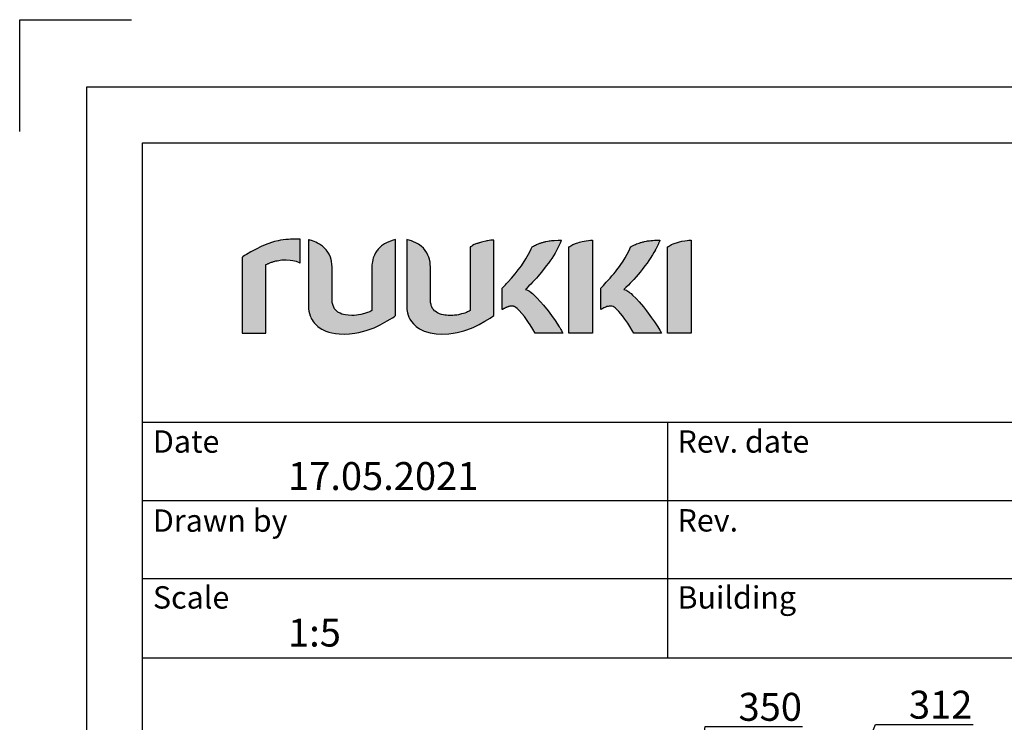
# Model space of a CAD drawing. Units: millimetres. Extents: x -196 to 6714, y -11080 to 1294.
# Drawn here: x -6 to 435, y -4912 to -4598 of the extents above; entities that cross this region are included whole.
import ezdxf
from ezdxf import colors
from ezdxf.entities.mleader import LeaderData, LeaderLine
from ezdxf.math import Vec2, Vec3

# ---------------------------------------------------------------- set-up
doc = ezdxf.new("R2010")
doc.units = ezdxf.units.MM
doc.layers.get('0').update_dxf_attribs({"color": 1})
doc.layers.add('S-2_EN', color=7, linetype='Continuous')
doc.layers.add('S-TEXT', color=4, linetype='Continuous')
doc.styles.get("Standard").update_dxf_attribs({"font": 'arial.ttf'})

# ---------------------------------------------------------------- blocks, each defined once
blk = doc.blocks.new('title_block_en')
at = {"linetype": 'ByBlock'}
h = blk.add_hatch(color=256, dxfattribs=at)
h.paths.add_polyline_path([(13.924, 269.77), (13.924, 262.974), (16.044, 262.974), (16.044, 269.089), (16.138, 269.139), (16.188, 269.161), (16.238, 269.183), (16.289, 269.205), (16.34, 269.227), (16.393, 269.248), (16.446, 269.269), (16.551, 269.308), (16.606, 269.326), (16.662, 269.344), (16.716, 269.359), (16.77, 269.374), (16.825, 269.389), (16.936, 269.418), (17.046, 269.443), (17.208, 269.474), (17.313, 269.49), (17.464, 269.51), (17.607, 269.521), (17.856, 269.522), (18.208, 269.504), (18.435, 269.475), (18.761, 269.392), (19.006, 269.283), (19.07, 269.244), (19.086, 269.238), (19.097, 269.238), (19.1, 269.244), (19.1, 271.363), (19.06, 271.368), (19.02, 271.372), (18.98, 271.373), (18.781, 271.374), (18.593, 271.374), (18.41, 271.369), (18.233, 271.361), (18.061, 271.35), (17.814, 271.327), (17.579, 271.3), (17.353, 271.265), (17.138, 271.225), (16.802, 271.146), (16.547, 271.072), (16.302, 270.989), (16.116, 270.923), (15.925, 270.847), (15.676, 270.74), (15.495, 270.657), (15.274, 270.542), (14.703, 270.233), (14.299, 270), (14.135, 269.903), (14.008, 269.826), (13.966, 269.798)])
h.paths.add_polyline_path([(19.845, 271.311), (19.845, 265.37), (19.855, 265.138), (19.881, 264.919), (19.93, 264.71), (19.992, 264.512), (20.045, 264.387), (20.103, 264.268), (20.167, 264.151), (20.278, 263.991), (20.357, 263.888), (20.533, 263.7), (20.677, 263.569), (20.887, 263.417), (21.055, 263.315), (21.29, 263.195), (21.412, 263.143), (21.666, 263.053), (21.926, 262.981), (22.261, 262.918), (22.601, 262.887), (23.087, 262.885), (23.525, 262.907), (24.004, 262.96), (24.37, 263.021), (25.027, 263.19), (25.723, 263.449), (26.258, 263.708), (26.675, 263.931), (26.887, 264.052), (27.171, 264.221), (27.368, 264.345), (27.506, 264.434), (27.617, 264.51), (27.65, 264.534), (27.65, 267.935), (27.65, 271.336), (27.545, 271.311), (27.44, 271.283), (27.335, 271.25), (27.283, 271.233), (27.181, 271.197), (27.03, 271.139), (26.839, 271.048), (26.653, 270.942), (26.478, 270.826), (26.395, 270.762), (26.276, 270.661), (26.2, 270.589), (26.093, 270.477), (26.024, 270.396), (25.96, 270.313), (25.902, 270.227), (25.844, 270.139), (25.819, 270.092), (25.744, 269.95), (25.647, 269.695), (25.6, 269.532), (25.565, 269.363), (25.542, 269.186), (25.534, 269.064), (25.531, 268.939), (25.531, 264.977), (25.342, 264.883), (25.135, 264.797), (24.867, 264.707), (24.539, 264.622), (23.931, 264.545), (23.72, 264.545), (23.406, 264.56), (23.167, 264.592), (22.987, 264.628), (22.824, 264.675), (22.671, 264.736), (22.469, 264.852), (22.327, 264.974), (22.182, 265.15), (22.106, 265.287), (22.045, 265.441), (22, 265.611), (21.983, 265.703), (21.97, 265.8), (21.962, 265.902), (21.958, 266.009), (21.957, 266.063), (21.957, 268.909), (21.95, 269.096), (21.912, 269.391), (21.875, 269.557), (21.807, 269.769), (21.699, 270.014), (21.53, 270.286), (21.433, 270.407), (21.365, 270.485), (21.256, 270.599), (21.098, 270.734), (21.015, 270.798), (20.84, 270.917), (20.657, 271.023), (20.512, 271.092), (20.364, 271.156), (20.213, 271.21), (20.109, 271.243), (20.003, 271.272), (19.951, 271.286), (19.898, 271.298)])
h.paths.add_polyline_path([(28.645, 271.336), (28.645, 265.37), (28.648, 265.212), (28.662, 265.063), (28.712, 264.777), (28.77, 264.577), (28.845, 264.387), (28.935, 264.209), (29.077, 263.991), (29.242, 263.791), (29.476, 263.569), (29.798, 263.348), (30.212, 263.143), (30.726, 262.981), (31.265, 262.896), (31.795, 262.882), (32.409, 262.914), (32.807, 262.96), (33.171, 263.021), (33.51, 263.098), (33.765, 263.17), (34.009, 263.251), (34.58, 263.473), (35.115, 263.736), (35.638, 264.021), (36.118, 264.315), (36.444, 264.534), (36.444, 271.289), (36.368, 271.287), (36.296, 271.284), (36.206, 271.277), (36.156, 271.272), (36.032, 271.255), (35.885, 271.233), (35.799, 271.217), (35.713, 271.2), (35.455, 271.142), (35.346, 271.114), (35.242, 271.085), (35.145, 271.054), (35.098, 271.039), (35.052, 271.024), (34.964, 270.992), (34.921, 270.975), (34.84, 270.945), (34.765, 270.912), (34.693, 270.878), (34.54, 270.8), (34.462, 270.754), (34.414, 270.723), (34.373, 270.697), (34.333, 270.671), (34.333, 264.977), (34.239, 264.927), (34.091, 264.861), (33.988, 264.818), (33.829, 264.758), (33.721, 264.722), (33.557, 264.676), (33.286, 264.611), (33.125, 264.584), (32.92, 264.557), (32.776, 264.545), (32.574, 264.545), (32.361, 264.55), (32.208, 264.56), (32.061, 264.575), (31.921, 264.597), (31.747, 264.638), (31.585, 264.689), (31.402, 264.769), (31.301, 264.829), (31.18, 264.92), (31.126, 264.97), (31.026, 265.084), (30.961, 265.179), (30.889, 265.318), (30.845, 265.436), (30.82, 265.519), (30.784, 265.697), (30.767, 265.844), (30.759, 266.004), (30.759, 266.058), (30.759, 268.939), (30.754, 269.064), (30.734, 269.305), (30.675, 269.587), (30.626, 269.748), (30.546, 269.95), (30.446, 270.139), (30.299, 270.355), (30.13, 270.552), (29.938, 270.729), (29.684, 270.915), (29.457, 271.048), (29.263, 271.139), (29.063, 271.217), (28.961, 271.25), (28.856, 271.283), (28.698, 271.323)])
h.paths.add_polyline_path([(37.195, 267), (37.302, 267.103), (37.475, 267.289), (37.572, 267.396), (37.725, 267.565), (38.021, 267.89), (38.347, 268.267), (38.629, 268.618), (38.902, 268.975), (39.312, 269.605), (39.543, 270.015), (39.697, 270.308), (39.789, 270.493), (39.875, 270.671), (39.922, 270.703), (39.991, 270.746), (40.071, 270.79), (40.171, 270.842), (40.251, 270.878), (40.343, 270.917), (40.445, 270.959), (40.556, 271), (40.616, 271.02), (40.675, 271.039), (40.742, 271.06), (40.808, 271.081), (40.88, 271.1), (40.952, 271.12), (41.029, 271.138), (41.105, 271.156), (41.268, 271.187), (41.38, 271.207), (41.495, 271.223), (41.612, 271.237), (41.728, 271.248), (41.842, 271.258), (42.194, 271.28), (42.399, 271.287), (42.449, 271.289), (42.485, 271.289), (42.473, 271.257), (42.462, 271.225), (42.432, 271.147), (42.37, 271.005), (42.321, 270.898), (42.268, 270.784), (42.241, 270.726), (42.052, 270.362), (41.919, 270.13), (41.766, 269.873), (41.624, 269.652), (41.458, 269.411), (41.332, 269.235), (41.134, 268.971), (40.704, 268.421), (40.526, 268.202), (40.412, 268.069), (40.251, 267.883), (39.913, 267.518), (39.742, 267.34), (39.584, 267.182), (39.35, 266.955), (39.262, 266.872), (39.318, 266.858), (39.451, 266.807), (39.506, 266.781), (39.618, 266.714), (39.766, 266.606), (39.897, 266.498), (39.931, 266.466), (40.118, 266.29), (40.285, 266.121), (40.628, 265.756), (40.882, 265.463), (41.288, 264.958), (41.598, 264.539), (41.919, 264.086), (42.291, 263.533), (42.332, 263.467), (42.436, 263.294), (42.496, 263.19), (42.57, 263.054), (42.591, 263.014), (42.612, 262.974), (40.141, 262.974), (39.931, 263.32), (39.692, 263.7), (39.548, 263.919), (39.179, 264.442), (38.96, 264.719), (38.716, 264.988), (38.538, 265.164), (38.414, 265.271), (38.326, 265.323), (38.287, 265.339), (38.248, 265.352), (38.229, 265.359), (38.187, 265.368), (38.143, 265.373), (38.101, 265.379), (38.079, 265.379), (38.035, 265.379), (37.968, 265.376), (37.924, 265.373), (37.882, 265.368), (37.797, 265.351), (37.755, 265.34), (37.708, 265.326), (37.684, 265.318), (37.637, 265.3), (37.589, 265.279), (37.564, 265.268), (37.517, 265.246), (37.47, 265.224), (37.427, 265.2), (37.384, 265.176), (37.346, 265.154), (37.278, 265.114), (37.248, 265.096), (37.229, 265.085), (37.195, 265.063)])
h.paths.add_polyline_path([(43.155, 270.671), (43.235, 270.723), (43.335, 270.784), (43.421, 270.83), (43.518, 270.878), (43.587, 270.912), (43.831, 271.009), (43.968, 271.054), (44.116, 271.1), (44.333, 271.156), (44.532, 271.2), (44.701, 271.23), (44.902, 271.259), (45.1, 271.277), (45.175, 271.282), (45.269, 271.289), (45.269, 262.974), (43.155, 262.974)])
h.paths.add_polyline_path([(46.02, 267), (46.25, 267.238), (46.498, 267.508), (46.654, 267.681), (46.844, 267.89), (47.01, 268.08), (47.17, 268.267), (47.318, 268.447), (47.452, 268.618), (47.573, 268.774), (47.677, 268.911), (47.761, 269.026), (48.009, 269.396), (48.198, 269.709), (48.368, 270.015), (48.568, 270.401), (48.656, 270.582), (48.699, 270.671), (48.716, 270.685), (48.771, 270.721), (48.792, 270.733), (48.838, 270.759), (48.924, 270.806), (49.036, 270.86), (49.122, 270.898), (49.217, 270.938), (49.323, 270.98), (49.439, 271.02), (49.566, 271.06), (49.633, 271.081), (49.704, 271.1), (49.774, 271.12), (49.852, 271.138), (49.929, 271.156), (50.091, 271.187), (50.205, 271.207), (50.378, 271.23), (50.495, 271.244), (50.608, 271.253), (50.664, 271.258), (50.827, 271.269), (51.018, 271.28), (51.094, 271.283), (51.222, 271.287), (51.273, 271.289), (51.309, 271.289), (51.298, 271.257), (51.287, 271.225), (51.27, 271.186), (51.254, 271.147), (51.234, 271.102), (51.215, 271.056), (51.193, 271.005), (51.171, 270.953), (51.144, 270.898), (51.118, 270.842), (51.033, 270.667), (51.004, 270.607), (50.975, 270.546), (50.946, 270.485), (50.923, 270.445), (50.899, 270.405), (50.826, 270.272), (50.772, 270.178), (50.652, 269.977), (50.447, 269.652), (50.323, 269.471), (50.154, 269.235), (49.957, 268.971), (49.719, 268.659), (49.528, 268.421), (49.347, 268.202), (49.18, 268.005), (48.973, 267.77), (48.649, 267.429), (48.484, 267.261), (48.259, 267.038), (48.173, 266.955), (48.087, 266.872), (48.195, 266.842), (48.3, 266.795), (48.356, 266.767), (48.44, 266.714), (48.527, 266.653), (48.62, 266.58), (48.719, 266.498), (48.863, 266.365), (49.18, 266.048), (49.451, 265.756), (49.825, 265.318), (50.109, 264.958), (50.564, 264.341), (50.827, 263.963), (51.115, 263.533), (51.292, 263.24), (51.437, 262.974), (48.965, 262.974), (48.824, 263.209), (48.601, 263.565), (48.419, 263.844), (48.163, 264.219), (47.947, 264.513), (47.785, 264.719), (47.627, 264.899), (47.45, 265.079), (47.307, 265.212), (47.203, 265.296), (47.112, 265.339), (47.009, 265.368), (46.923, 265.379), (46.858, 265.379), (46.749, 265.373), (46.663, 265.359), (46.556, 265.333), (46.46, 265.3), (46.388, 265.268), (46.294, 265.224), (46.206, 265.176), (46.131, 265.132), (46.073, 265.096), (46.027, 265.068), (46.02, 265.063)])
h.paths.add_polyline_path([(51.991, 270.671), (52.071, 270.723), (52.168, 270.784), (52.257, 270.83), (52.354, 270.878), (52.498, 270.945), (52.664, 271.009), (52.802, 271.054), (53.057, 271.128), (53.268, 271.178), (53.537, 271.23), (53.738, 271.259), (53.894, 271.275), (54.044, 271.283), (54.105, 271.289), (54.105, 262.974), (51.991, 262.974)])
for p, q in [((15.495, 270.657), (15.274, 270.542)), ((15.676, 270.74), (15.495, 270.657)), ((15.925, 270.847), (15.676, 270.74)), ((16.116, 270.923), (15.925, 270.847)), ((16.302, 270.989), (16.116, 270.923)), ((16.547, 271.072), (16.302, 270.989)), ((16.802, 271.146), (16.547, 271.072)), ((17.138, 271.225), (16.802, 271.146)), ((17.353, 271.265), (17.138, 271.225)), ((17.579, 271.3), (17.353, 271.265)), ((17.814, 271.327), (17.579, 271.3)), ((18.061, 271.35), (17.814, 271.327)), ((18.233, 271.361), (18.061, 271.35)), ((18.41, 271.369), (18.233, 271.361)), ((18.593, 271.374), (18.41, 271.369)), ((18.781, 271.374), (18.593, 271.374)), ((18.98, 271.373), (18.781, 271.374)), ((19.02, 271.372), (18.98, 271.373)), ((19.06, 271.368), (19.02, 271.372)), ((19.1, 271.363), (19.06, 271.368)), ((19.1, 269.244), (19.1, 271.363)), ((19.845, 271.311), (19.845, 265.37)), ((19.898, 271.298), (19.845, 271.311)), ((19.951, 271.286), (19.898, 271.298)), ((20.003, 271.272), (19.951, 271.286)), ((20.109, 271.243), (20.003, 271.272)), ((20.213, 271.21), (20.109, 271.243)), ((20.364, 271.156), (20.213, 271.21)), ((20.512, 271.092), (20.364, 271.156)), ((20.657, 271.023), (20.512, 271.092)), ((20.84, 270.917), (20.657, 271.023)), ((21.015, 270.798), (20.84, 270.917)), ((21.098, 270.734), (21.015, 270.798)), ((21.256, 270.599), (21.098, 270.734)), ((21.365, 270.485), (21.256, 270.599)), ((26.2, 270.589), (26.093, 270.477)), ((26.276, 270.661), (26.2, 270.589)), ((26.395, 270.762), (26.276, 270.661)), ((26.478, 270.826), (26.395, 270.762)), ((26.653, 270.942), (26.478, 270.826)), ((26.839, 271.048), (26.653, 270.942)), ((27.03, 271.139), (26.839, 271.048)), ((27.181, 271.197), (27.03, 271.139)), ((27.283, 271.233), (27.181, 271.197)), ((27.335, 271.25), (27.283, 271.233)), ((27.44, 271.283), (27.335, 271.25)), ((27.545, 271.311), (27.44, 271.283)), ((27.65, 271.336), (27.545, 271.311)), ((27.65, 267.935), (27.65, 271.336)), ((28.645, 271.336), (28.645, 265.37)), ((28.698, 271.323), (28.645, 271.336)), ((28.856, 271.283), (28.698, 271.323)), ((28.961, 271.25), (28.856, 271.283)), ((29.063, 271.217), (28.961, 271.25)), ((29.263, 271.139), (29.063, 271.217)), ((29.457, 271.048), (29.263, 271.139)), ((29.684, 270.915), (29.457, 271.048)), ((29.938, 270.729), (29.684, 270.915)), ((30.13, 270.552), (29.938, 270.729)), ((34.373, 270.697), (34.333, 270.671)), ((34.333, 270.671), (34.333, 264.977)), ((34.414, 270.723), (34.373, 270.697)), ((34.462, 270.754), (34.414, 270.723)), ((34.54, 270.8), (34.462, 270.754)), ((34.693, 270.878), (34.54, 270.8)), ((34.765, 270.912), (34.693, 270.878)), ((34.84, 270.945), (34.765, 270.912)), ((34.921, 270.975), (34.84, 270.945)), ((34.964, 270.992), (34.921, 270.975)), ((35.052, 271.024), (34.964, 270.992)), ((35.098, 271.039), (35.052, 271.024)), ((35.145, 271.054), (35.098, 271.039)), ((35.242, 271.085), (35.145, 271.054)), ((35.346, 271.114), (35.242, 271.085)), ((35.455, 271.142), (35.346, 271.114)), ((35.713, 271.2), (35.455, 271.142)), ((35.799, 271.217), (35.713, 271.2)), ((35.885, 271.233), (35.799, 271.217)), ((36.032, 271.255), (35.885, 271.233)), ((36.156, 271.272), (36.032, 271.255)), ((36.206, 271.277), (36.156, 271.272)), ((36.296, 271.284), (36.206, 271.277)), ((36.368, 271.287), (36.296, 271.284)), ((36.444, 271.289), (36.368, 271.287)), ((36.444, 264.534), (36.444, 271.289)), ((39.789, 270.493), (39.875, 270.671)), ((39.875, 270.671), (39.922, 270.703)), ((39.922, 270.703), (39.991, 270.746)), ((39.991, 270.746), (40.071, 270.79)), ((40.071, 270.79), (40.171, 270.842)), ((40.171, 270.842), (40.251, 270.878)), ((40.251, 270.878), (40.343, 270.917)), ((40.343, 270.917), (40.445, 270.959)), ((40.445, 270.959), (40.556, 271)), ((40.556, 271), (40.616, 271.02)), ((40.616, 271.02), (40.675, 271.039)), ((40.675, 271.039), (40.742, 271.06)), ((40.742, 271.06), (40.808, 271.081)), ((40.808, 271.081), (40.88, 271.1)), ((40.88, 271.1), (40.952, 271.12)), ((40.952, 271.12), (41.029, 271.138)), ((41.029, 271.138), (41.105, 271.156)), ((41.105, 271.156), (41.268, 271.187)), ((41.268, 271.187), (41.38, 271.207)), ((41.38, 271.207), (41.495, 271.223)), ((41.495, 271.223), (41.612, 271.237)), ((41.612, 271.237), (41.728, 271.248)), ((41.728, 271.248), (41.842, 271.258)), ((41.842, 271.258), (42.194, 271.28)), ((42.241, 270.726), (42.052, 270.362)), ((42.194, 271.28), (42.399, 271.287)), ((42.268, 270.784), (42.241, 270.726)), ((42.321, 270.898), (42.268, 270.784)), ((42.37, 271.005), (42.321, 270.898)), ((42.432, 271.147), (42.37, 271.005)), ((42.399, 271.287), (42.449, 271.289)), ((42.462, 271.225), (42.432, 271.147)), ((42.449, 271.289), (42.485, 271.289)), ((42.473, 271.257), (42.462, 271.225)), ((42.485, 271.289), (42.473, 271.257)), ((43.155, 270.671), (43.235, 270.723)), ((43.155, 262.974), (43.155, 270.671)), ((43.235, 270.723), (43.335, 270.784)), ((43.335, 270.784), (43.421, 270.83)), ((43.421, 270.83), (43.518, 270.878)), ((43.518, 270.878), (43.587, 270.912)), ((43.587, 270.912), (43.831, 271.009)), ((43.831, 271.009), (43.968, 271.054)), ((43.968, 271.054), (44.116, 271.1)), ((44.116, 271.1), (44.333, 271.156)), ((44.333, 271.156), (44.532, 271.2)), ((44.532, 271.2), (44.701, 271.23)), ((44.701, 271.23), (44.902, 271.259)), ((44.902, 271.259), (45.1, 271.277)), ((45.1, 271.277), (45.175, 271.282)), ((45.175, 271.282), (45.269, 271.289)), ((45.269, 271.289), (45.269, 262.974)), ((48.568, 270.401), (48.656, 270.582)), ((48.656, 270.582), (48.699, 270.671)), ((48.699, 270.671), (48.716, 270.685)), ((48.716, 270.685), (48.771, 270.721)), ((48.771, 270.721), (48.792, 270.733)), ((48.792, 270.733), (48.838, 270.759)), ((48.838, 270.759), (48.924, 270.806)), ((48.924, 270.806), (49.036, 270.86)), ((49.036, 270.86), (49.122, 270.898)), ((49.122, 270.898), (49.217, 270.938)), ((49.217, 270.938), (49.323, 270.98)), ((49.323, 270.98), (49.439, 271.02)), ((49.439, 271.02), (49.566, 271.06)), ((49.566, 271.06), (49.633, 271.081)), ((49.633, 271.081), (49.704, 271.1)), ((49.704, 271.1), (49.774, 271.12)), ((49.774, 271.12), (49.852, 271.138)), ((49.852, 271.138), (49.929, 271.156)), ((49.929, 271.156), (50.091, 271.187)), ((50.091, 271.187), (50.205, 271.207)), ((50.205, 271.207), (50.378, 271.23)), ((50.378, 271.23), (50.495, 271.244)), ((50.495, 271.244), (50.608, 271.253)), ((50.608, 271.253), (50.664, 271.258)), ((50.664, 271.258), (50.827, 271.269)), ((50.827, 271.269), (51.018, 271.28)), ((51.004, 270.607), (50.975, 270.546)), ((51.033, 270.667), (51.004, 270.607)), ((51.018, 271.28), (51.094, 271.283)), ((51.118, 270.842), (51.033, 270.667)), ((51.094, 271.283), (51.222, 271.287)), ((51.144, 270.898), (51.118, 270.842)), ((51.171, 270.953), (51.144, 270.898)), ((51.193, 271.005), (51.171, 270.953)), ((51.215, 271.056), (51.193, 271.005)), ((51.234, 271.102), (51.215, 271.056)), ((51.222, 271.287), (51.273, 271.289)), ((51.254, 271.147), (51.234, 271.102)), ((51.27, 271.186), (51.254, 271.147)), ((51.287, 271.225), (51.27, 271.186)), ((51.273, 271.289), (51.309, 271.289)), ((51.298, 271.257), (51.287, 271.225)), ((51.309, 271.289), (51.298, 271.257)), ((51.991, 270.671), (52.071, 270.723)), ((51.991, 262.974), (51.991, 270.671)), ((52.071, 270.723), (52.168, 270.784)), ((52.168, 270.784), (52.257, 270.83)), ((52.257, 270.83), (52.354, 270.878)), ((52.354, 270.878), (52.498, 270.945)), ((52.498, 270.945), (52.664, 271.009)), ((52.664, 271.009), (52.802, 271.054)), ((52.802, 271.054), (53.057, 271.128)), ((53.057, 271.128), (53.268, 271.178)), ((53.268, 271.178), (53.537, 271.23)), ((53.537, 271.23), (53.738, 271.259)), ((53.738, 271.259), (53.894, 271.275)), ((53.894, 271.275), (54.044, 271.283)), ((54.044, 271.283), (54.105, 271.289)), ((54.105, 271.289), (54.105, 262.974)), ((13.966, 269.798), (13.924, 269.77)), ((13.924, 269.77), (13.924, 262.974)), ((14.008, 269.826), (13.966, 269.798)), ((14.135, 269.903), (14.008, 269.826)), ((14.299, 270), (14.135, 269.903)), ((14.703, 270.233), (14.299, 270)), ((15.274, 270.542), (14.703, 270.233)), ((21.433, 270.407), (21.365, 270.485)), ((21.53, 270.286), (21.433, 270.407)), ((21.699, 270.014), (21.53, 270.286)), ((21.807, 269.769), (21.699, 270.014)), ((21.875, 269.557), (21.807, 269.769)), ((25.647, 269.695), (25.6, 269.532)), ((25.744, 269.95), (25.647, 269.695)), ((25.819, 270.092), (25.744, 269.95)), ((25.844, 270.139), (25.819, 270.092)), ((25.902, 270.227), (25.844, 270.139)), ((25.96, 270.313), (25.902, 270.227)), ((26.024, 270.396), (25.96, 270.313)), ((26.093, 270.477), (26.024, 270.396)), ((30.299, 270.355), (30.13, 270.552)), ((30.446, 270.139), (30.299, 270.355)), ((30.546, 269.95), (30.446, 270.139)), ((30.626, 269.748), (30.546, 269.95)), ((30.675, 269.587), (30.626, 269.748)), ((39.312, 269.605), (39.543, 270.015)), ((39.543, 270.015), (39.697, 270.308)), ((39.697, 270.308), (39.789, 270.493)), ((41.766, 269.873), (41.624, 269.652)), ((41.919, 270.13), (41.766, 269.873)), ((42.052, 270.362), (41.919, 270.13)), ((48.009, 269.396), (48.198, 269.709)), ((48.198, 269.709), (48.368, 270.015)), ((48.368, 270.015), (48.568, 270.401)), ((50.652, 269.977), (50.447, 269.652)), ((50.772, 270.178), (50.652, 269.977)), ((50.826, 270.272), (50.772, 270.178)), ((50.899, 270.405), (50.826, 270.272)), ((50.923, 270.445), (50.899, 270.405)), ((50.946, 270.485), (50.923, 270.445)), ((50.975, 270.546), (50.946, 270.485)), ((16.044, 269.089), (16.138, 269.139)), ((16.044, 262.974), (16.044, 269.089)), ((16.138, 269.139), (16.188, 269.161)), ((16.188, 269.161), (16.238, 269.183)), ((16.238, 269.183), (16.289, 269.205)), ((16.289, 269.205), (16.34, 269.227)), ((16.34, 269.227), (16.393, 269.248)), ((16.393, 269.248), (16.446, 269.269)), ((16.446, 269.269), (16.551, 269.308)), ((16.551, 269.308), (16.606, 269.326)), ((16.606, 269.326), (16.662, 269.344)), ((16.662, 269.344), (16.716, 269.359)), ((16.716, 269.359), (16.77, 269.374)), ((16.77, 269.374), (16.825, 269.389)), ((16.825, 269.389), (16.936, 269.418)), ((16.936, 269.418), (17.046, 269.443)), ((17.046, 269.443), (17.208, 269.474)), ((17.208, 269.474), (17.313, 269.49)), ((17.313, 269.49), (17.464, 269.51)), ((17.464, 269.51), (17.607, 269.521)), ((17.607, 269.521), (17.856, 269.522)), ((17.856, 269.522), (18.208, 269.504)), ((18.208, 269.504), (18.435, 269.475)), ((18.435, 269.475), (18.761, 269.392)), ((18.761, 269.392), (19.006, 269.283)), ((19.006, 269.283), (19.07, 269.244)), ((19.07, 269.244), (19.086, 269.238)), ((19.086, 269.238), (19.097, 269.238)), ((19.097, 269.238), (19.1, 269.244)), ((21.912, 269.391), (21.875, 269.557)), ((21.95, 269.096), (21.912, 269.391)), ((21.957, 268.909), (21.95, 269.096)), ((21.957, 266.063), (21.957, 268.909)), ((25.534, 269.064), (25.531, 268.939)), ((25.531, 268.939), (25.531, 264.977)), ((25.542, 269.186), (25.534, 269.064)), ((25.565, 269.363), (25.542, 269.186)), ((25.6, 269.532), (25.565, 269.363)), ((30.734, 269.305), (30.675, 269.587)), ((30.754, 269.064), (30.734, 269.305)), ((30.759, 268.939), (30.754, 269.064)), ((30.759, 266.058), (30.759, 268.939)), ((38.629, 268.618), (38.902, 268.975)), ((38.902, 268.975), (39.312, 269.605)), ((41.134, 268.971), (40.704, 268.421)), ((41.332, 269.235), (41.134, 268.971)), ((41.458, 269.411), (41.332, 269.235)), ((41.624, 269.652), (41.458, 269.411)), ((47.573, 268.774), (47.677, 268.911)), ((47.677, 268.911), (47.761, 269.026)), ((47.761, 269.026), (48.009, 269.396)), ((49.957, 268.971), (49.719, 268.659)), ((50.154, 269.235), (49.957, 268.971)), ((50.323, 269.471), (50.154, 269.235)), ((50.447, 269.652), (50.323, 269.471)), ((27.65, 264.534), (27.65, 267.935)), ((38.021, 267.89), (38.347, 268.267)), ((38.347, 268.267), (38.629, 268.618)), ((40.412, 268.069), (40.251, 267.883)), ((40.526, 268.202), (40.412, 268.069)), ((40.704, 268.421), (40.526, 268.202)), ((46.844, 267.89), (47.01, 268.08)), ((47.01, 268.08), (47.17, 268.267)), ((47.17, 268.267), (47.318, 268.447)), ((47.318, 268.447), (47.452, 268.618)), ((47.452, 268.618), (47.573, 268.774)), ((49.18, 268.005), (48.973, 267.77)), ((49.347, 268.202), (49.18, 268.005)), ((49.528, 268.421), (49.347, 268.202)), ((49.719, 268.659), (49.528, 268.421)), ((37.195, 267), (37.302, 267.103)), ((37.302, 267.103), (37.475, 267.289)), ((37.475, 267.289), (37.572, 267.396)), ((37.572, 267.396), (37.725, 267.565)), ((37.725, 267.565), (38.021, 267.89)), ((39.584, 267.182), (39.35, 266.955)), ((39.742, 267.34), (39.584, 267.182)), ((39.913, 267.518), (39.742, 267.34)), ((40.251, 267.883), (39.913, 267.518)), ((46.02, 267), (46.25, 267.238)), ((46.25, 267.238), (46.498, 267.508)), ((46.498, 267.508), (46.654, 267.681)), ((46.654, 267.681), (46.844, 267.89)), ((48.259, 267.038), (48.173, 266.955)), ((48.484, 267.261), (48.259, 267.038)), ((48.649, 267.429), (48.484, 267.261)), ((48.973, 267.77), (48.649, 267.429)), ((37.195, 265.063), (37.195, 267)), ((39.35, 266.955), (39.262, 266.872)), ((39.262, 266.872), (39.318, 266.858)), ((39.318, 266.858), (39.451, 266.807)), ((39.451, 266.807), (39.506, 266.781)), ((39.506, 266.781), (39.618, 266.714)), ((39.618, 266.714), (39.766, 266.606)), ((39.766, 266.606), (39.897, 266.498)), ((39.897, 266.498), (39.931, 266.466)), ((39.931, 266.466), (40.118, 266.29)), ((40.118, 266.29), (40.285, 266.121)), ((46.02, 265.063), (46.02, 267)), ((48.173, 266.955), (48.087, 266.872)), ((48.087, 266.872), (48.195, 266.842)), ((48.195, 266.842), (48.3, 266.795)), ((48.3, 266.795), (48.356, 266.767)), ((48.356, 266.767), (48.44, 266.714)), ((48.44, 266.714), (48.527, 266.653)), ((48.527, 266.653), (48.62, 266.58)), ((48.62, 266.58), (48.719, 266.498)), ((48.719, 266.498), (48.863, 266.365)), ((48.863, 266.365), (49.18, 266.048)), ((19.845, 265.37), (19.855, 265.138)), ((21.958, 266.009), (21.957, 266.063)), ((21.962, 265.902), (21.958, 266.009)), ((21.97, 265.8), (21.962, 265.902)), ((21.983, 265.703), (21.97, 265.8)), ((22, 265.611), (21.983, 265.703)), ((22.045, 265.441), (22, 265.611)), ((22.106, 265.287), (22.045, 265.441)), ((22.182, 265.15), (22.106, 265.287)), ((28.645, 265.37), (28.648, 265.212)), ((30.759, 266.004), (30.759, 266.058)), ((30.767, 265.844), (30.759, 266.004)), ((30.784, 265.697), (30.767, 265.844)), ((30.82, 265.519), (30.784, 265.697)), ((30.845, 265.436), (30.82, 265.519)), ((30.889, 265.318), (30.845, 265.436)), ((30.961, 265.179), (30.889, 265.318)), ((37.589, 265.279), (37.564, 265.268)), ((37.637, 265.3), (37.589, 265.279)), ((37.684, 265.318), (37.637, 265.3)), ((37.708, 265.326), (37.684, 265.318)), ((37.755, 265.34), (37.708, 265.326)), ((37.797, 265.351), (37.755, 265.34)), ((37.882, 265.368), (37.797, 265.351)), ((37.924, 265.373), (37.882, 265.368)), ((37.968, 265.376), (37.924, 265.373)), ((38.035, 265.379), (37.968, 265.376)), ((38.079, 265.379), (38.035, 265.379)), ((38.101, 265.379), (38.079, 265.379)), ((38.143, 265.373), (38.101, 265.379)), ((38.187, 265.368), (38.143, 265.373)), ((38.229, 265.359), (38.187, 265.368)), ((38.248, 265.352), (38.229, 265.359)), ((38.287, 265.339), (38.248, 265.352)), ((38.326, 265.323), (38.287, 265.339)), ((38.414, 265.271), (38.326, 265.323)), ((40.285, 266.121), (40.628, 265.756)), ((40.628, 265.756), (40.882, 265.463)), ((40.882, 265.463), (41.288, 264.958)), ((46.46, 265.3), (46.388, 265.268)), ((46.556, 265.333), (46.46, 265.3)), ((46.663, 265.359), (46.556, 265.333)), ((46.749, 265.373), (46.663, 265.359)), ((46.858, 265.379), (46.749, 265.373)), ((46.923, 265.379), (46.858, 265.379)), ((47.009, 265.368), (46.923, 265.379)), ((47.112, 265.339), (47.009, 265.368)), ((47.203, 265.296), (47.112, 265.339)), ((47.307, 265.212), (47.203, 265.296)), ((49.18, 266.048), (49.451, 265.756)), ((49.451, 265.756), (49.825, 265.318)), ((49.825, 265.318), (50.109, 264.958)), ((19.855, 265.138), (19.881, 264.919)), ((19.881, 264.919), (19.93, 264.71)), ((19.93, 264.71), (19.992, 264.512)), ((19.992, 264.512), (20.045, 264.387)), ((22.327, 264.974), (22.182, 265.15)), ((22.469, 264.852), (22.327, 264.974)), ((22.671, 264.736), (22.469, 264.852)), ((22.824, 264.675), (22.671, 264.736)), ((22.987, 264.628), (22.824, 264.675)), ((23.167, 264.592), (22.987, 264.628)), ((23.406, 264.56), (23.167, 264.592)), ((23.72, 264.545), (23.406, 264.56)), ((23.931, 264.545), (23.72, 264.545)), ((24.539, 264.622), (23.931, 264.545)), ((24.867, 264.707), (24.539, 264.622)), ((25.135, 264.797), (24.867, 264.707)), ((25.342, 264.883), (25.135, 264.797)), ((25.531, 264.977), (25.342, 264.883)), ((27.368, 264.345), (27.506, 264.434)), ((27.506, 264.434), (27.617, 264.51)), ((27.617, 264.51), (27.65, 264.534)), ((28.648, 265.212), (28.662, 265.063)), ((28.662, 265.063), (28.712, 264.777)), ((28.712, 264.777), (28.77, 264.577)), ((28.77, 264.577), (28.845, 264.387)), ((31.026, 265.084), (30.961, 265.179)), ((31.126, 264.97), (31.026, 265.084)), ((31.18, 264.92), (31.126, 264.97)), ((31.301, 264.829), (31.18, 264.92)), ((31.402, 264.769), (31.301, 264.829)), ((31.585, 264.689), (31.402, 264.769)), ((31.747, 264.638), (31.585, 264.689)), ((31.921, 264.597), (31.747, 264.638)), ((32.061, 264.575), (31.921, 264.597)), ((32.208, 264.56), (32.061, 264.575)), ((32.361, 264.55), (32.208, 264.56)), ((32.574, 264.545), (32.361, 264.55)), ((32.776, 264.545), (32.574, 264.545)), ((32.92, 264.557), (32.776, 264.545)), ((33.125, 264.584), (32.92, 264.557)), ((33.286, 264.611), (33.125, 264.584)), ((33.557, 264.676), (33.286, 264.611)), ((33.721, 264.722), (33.557, 264.676)), ((33.829, 264.758), (33.721, 264.722)), ((33.988, 264.818), (33.829, 264.758)), ((34.091, 264.861), (33.988, 264.818)), ((34.239, 264.927), (34.091, 264.861)), ((34.333, 264.977), (34.239, 264.927)), ((36.118, 264.315), (36.444, 264.534)), ((37.229, 265.085), (37.195, 265.063)), ((37.248, 265.096), (37.229, 265.085)), ((37.278, 265.114), (37.248, 265.096)), ((37.346, 265.154), (37.278, 265.114)), ((37.384, 265.176), (37.346, 265.154)), ((37.427, 265.2), (37.384, 265.176)), ((37.47, 265.224), (37.427, 265.2)), ((37.517, 265.246), (37.47, 265.224)), ((37.564, 265.268), (37.517, 265.246)), ((38.538, 265.164), (38.414, 265.271)), ((38.716, 264.988), (38.538, 265.164)), ((38.96, 264.719), (38.716, 264.988)), ((39.179, 264.442), (38.96, 264.719)), ((39.548, 263.919), (39.179, 264.442)), ((41.288, 264.958), (41.598, 264.539)), ((41.598, 264.539), (41.919, 264.086)), ((46.027, 265.068), (46.02, 265.063)), ((46.073, 265.096), (46.027, 265.068)), ((46.131, 265.132), (46.073, 265.096)), ((46.206, 265.176), (46.131, 265.132)), ((46.294, 265.224), (46.206, 265.176)), ((46.388, 265.268), (46.294, 265.224)), ((47.45, 265.079), (47.307, 265.212)), ((47.627, 264.899), (47.45, 265.079)), ((47.785, 264.719), (47.627, 264.899)), ((47.947, 264.513), (47.785, 264.719)), ((48.163, 264.219), (47.947, 264.513)), ((50.109, 264.958), (50.564, 264.341)), ((20.045, 264.387), (20.103, 264.268)), ((20.103, 264.268), (20.167, 264.151)), ((20.167, 264.151), (20.278, 263.991)), ((20.278, 263.991), (20.357, 263.888)), ((20.357, 263.888), (20.533, 263.7)), ((20.533, 263.7), (20.677, 263.569)), ((20.677, 263.569), (20.887, 263.417)), ((25.723, 263.449), (26.258, 263.708)), ((26.258, 263.708), (26.675, 263.931)), ((26.675, 263.931), (26.887, 264.052)), ((26.887, 264.052), (27.171, 264.221)), ((27.171, 264.221), (27.368, 264.345)), ((28.845, 264.387), (28.935, 264.209)), ((28.935, 264.209), (29.077, 263.991)), ((29.077, 263.991), (29.242, 263.791)), ((29.242, 263.791), (29.476, 263.569)), ((29.476, 263.569), (29.798, 263.348)), ((34.58, 263.473), (35.115, 263.736)), ((35.115, 263.736), (35.638, 264.021)), ((35.638, 264.021), (36.118, 264.315)), ((39.692, 263.7), (39.548, 263.919)), ((39.931, 263.32), (39.692, 263.7)), ((41.919, 264.086), (42.291, 263.533)), ((42.291, 263.533), (42.332, 263.467)), ((48.419, 263.844), (48.163, 264.219)), ((48.601, 263.565), (48.419, 263.844)), ((48.824, 263.209), (48.601, 263.565)), ((50.564, 264.341), (50.827, 263.963)), ((50.827, 263.963), (51.115, 263.533)), ((51.115, 263.533), (51.292, 263.24)), ((13.924, 262.974), (16.044, 262.974)), ((20.887, 263.417), (21.055, 263.315)), ((21.055, 263.315), (21.29, 263.195)), ((21.29, 263.195), (21.412, 263.143)), ((21.412, 263.143), (21.666, 263.053)), ((21.666, 263.053), (21.926, 262.981)), ((21.926, 262.981), (22.261, 262.918)), ((22.261, 262.918), (22.601, 262.887)), ((22.601, 262.887), (23.087, 262.885)), ((23.087, 262.885), (23.525, 262.907)), ((23.525, 262.907), (24.004, 262.96)), ((24.004, 262.96), (24.37, 263.021)), ((24.37, 263.021), (25.027, 263.19)), ((25.027, 263.19), (25.723, 263.449)), ((29.798, 263.348), (30.212, 263.143)), ((30.212, 263.143), (30.726, 262.981)), ((30.726, 262.981), (31.265, 262.896)), ((31.265, 262.896), (31.795, 262.882)), ((31.795, 262.882), (32.409, 262.914)), ((32.409, 262.914), (32.807, 262.96)), ((32.807, 262.96), (33.171, 263.021)), ((33.171, 263.021), (33.51, 263.098)), ((33.51, 263.098), (33.765, 263.17)), ((33.765, 263.17), (34.009, 263.251)), ((34.009, 263.251), (34.58, 263.473)), ((40.141, 262.974), (39.931, 263.32)), ((42.612, 262.974), (40.141, 262.974)), ((42.332, 263.467), (42.436, 263.294)), ((42.436, 263.294), (42.496, 263.19)), ((42.496, 263.19), (42.57, 263.054)), ((42.57, 263.054), (42.591, 263.014)), ((42.591, 263.014), (42.612, 262.974)), ((45.269, 262.974), (43.155, 262.974)), ((48.965, 262.974), (48.824, 263.209)), ((51.437, 262.974), (48.965, 262.974)), ((51.292, 263.24), (51.437, 262.974)), ((54.105, 262.974), (51.991, 262.974))]:
    blk.add_line(p, q)
at = {"linetype": 'Continuous'}
for p, q in [((5, 255), (193, 255)), ((52, 233.921), (52, 255)), ((5, 248), (97.5, 248)), ((193, 241), (5, 241)), ((5, 233.921), (193, 233.921))]:
    blk.add_line(p, q, dxfattribs=at)
blk.add_lwpolyline([(-6, 281), (-6, 291), (4, 291)])
for points in [[(0, 285), (198, 285), (198, 0), (0, 0)], [(5, 280), (193, 280), (193, 5), (5, 5)]]:
    blk.add_lwpolyline(points, close=True, dxfattribs=at)
at = {"linetype": 'ByBlock'}
for s, p in [('Date', (5.924, 252.268)), ('Rev. date', (52.878, 252.272)), ('Drawn by', (5.924, 245.195)), ('Rev.', (52.878, 245.219)), ('Scale', (5.924, 238.325)), ('Building', (52.878, 238.326))]:
    blk.add_text(s, height=2, dxfattribs=at).set_placement(p)
for tag, p, height in [('DRAWING_CONTENT_1', (100.8, 268.82), 3), ('DRAWING_CONTENT_2', (100.8, 263.198), 3), ('DRAWING_CONTENT_3', (100.8, 257.575), 3), ('DATE', (18.019, 248.928), 2.5), ('REV_DATE', (65.019, 248.928), 2.5), ('WORK_NR', (101.075, 246.649), 2.5), ('DRAWING_NR', (149.575, 246.649), 2.5), ('REV', (65.019, 241.928), 2.5), ('SCALE', (18.019, 234.928), 2.5), ('BUILDING', (65.019, 234.928), 2.5), ('FILE_NR', (147.398, 234.922), 2.5)]:
    blk.add_attdef(tag, p, '', height=height)
blk = doc.blocks.new('_DotSmall')
at = {"color": 0, "linetype": 'ByBlock', "const_width": 0.5}
blk.add_lwpolyline([(-0.0625, 0, 1), (0.0625, 0, 1)], format="xyb", close=True, dxfattribs=at)

msp = doc.modelspace()

# ---------------------------------------------------------------- block references
at = {"layer": 'S-2_EN'}
ref = msp.add_blockref('title_block_en', (24, -6053.07), dxfattribs=dict(at, xscale=5, yscale=5, zscale=5))
ref.add_attrib('DATE', '17.05.2021', (114.09, -4808.43), dxfattribs={"layer": '0', "height": 12.5})
ref.add_attrib('SCALE', '1:5', (114.09, -4878.43), dxfattribs={"layer": '0', "height": 12.5})

# ---------------------------------------------------------------- leaders
at = {"layer": 'S-TEXT'}
ml = msp.add_multileader_mtext('Standard', dxfattribs=at)
ml.set_content('350', color=256)
ml.set_leader_properties(color=256, linetype='ByLayer', lineweight=-1)
ml.set_arrow_properties(name='DOTSMALL')
ml.build(insert=Vec2(0, 0))
ml.multileader.update_dxf_attribs({"text_left_attachment_type": 5, "text_right_attachment_type": 5, "dogleg_length": 1, "arrow_head_size": 12.5, "scale": 5})
ctx = ml.context
ctx.base_point, ctx.scale, ctx.char_height, ctx.arrow_head_size, ctx.landing_gap_size, ctx.plane_origin = Vec3(305.71, -4914.2), 5, 12.5, 12.5, 10, Vec3(281.89, -5072.68)
ctx.left_attachment, ctx.right_attachment = 5, 5
notes = []
notes.append((ctx, [(1, (1, 1, 0), (300.71, -4914.2), (1, 0), 5, [(0, [(282.98, -5035.41)], 0, [])])]))
ctx.mtext.insert, ctx.mtext.flow_direction = Vec3(315.71, -4899.14), 5
ml = msp.add_multileader_mtext('Standard', dxfattribs=at)
ml.set_content('312', color=256)
ml.set_leader_properties(color=256, linetype='ByLayer', lineweight=-1)
ml.set_arrow_properties(name='DOTSMALL')
ml.build(insert=Vec2(0, 0))
ml.multileader.update_dxf_attribs({"text_left_attachment_type": 5, "text_right_attachment_type": 5, "dogleg_length": 1, "arrow_head_size": 12.5, "scale": 5})
ctx = ml.context
ctx.base_point, ctx.scale, ctx.char_height, ctx.arrow_head_size, ctx.landing_gap_size, ctx.plane_origin = Vec3(381.97, -4913.23), 5, 12.5, 12.5, 10, Vec3(338.28, -5012.36)
ctx.left_attachment, ctx.right_attachment = 5, 5
notes.append((ctx, [(1, (1, 1, 0), (376.97, -4913.23), (1, 0), 5, [(0, [(338.28, -5012.36)], 0, [])])]))
ctx.mtext.insert, ctx.mtext.flow_direction = Vec3(391.97, -4898.18), 5
for ctx, leaders in notes:
    for number, flags, end, landing, length, lines in leaders:
        leader = LeaderData()
        leader.index, (leader.has_last_leader_line, leader.has_dogleg_vector, leader.attachment_direction) = number, flags
        leader.last_leader_point, leader.dogleg_vector, leader.dogleg_length = Vec3(end), Vec3(landing), length
        for number, points, colour, breaks in lines:
            line = LeaderLine()
            line.index, line.vertices, line.color, line.breaks = number, Vec3.list(points), colors.encode_raw_color(colour), breaks
            leader.lines.append(line)
        ctx.leaders.append(leader)

doc.saveas('drawing.dxf')
